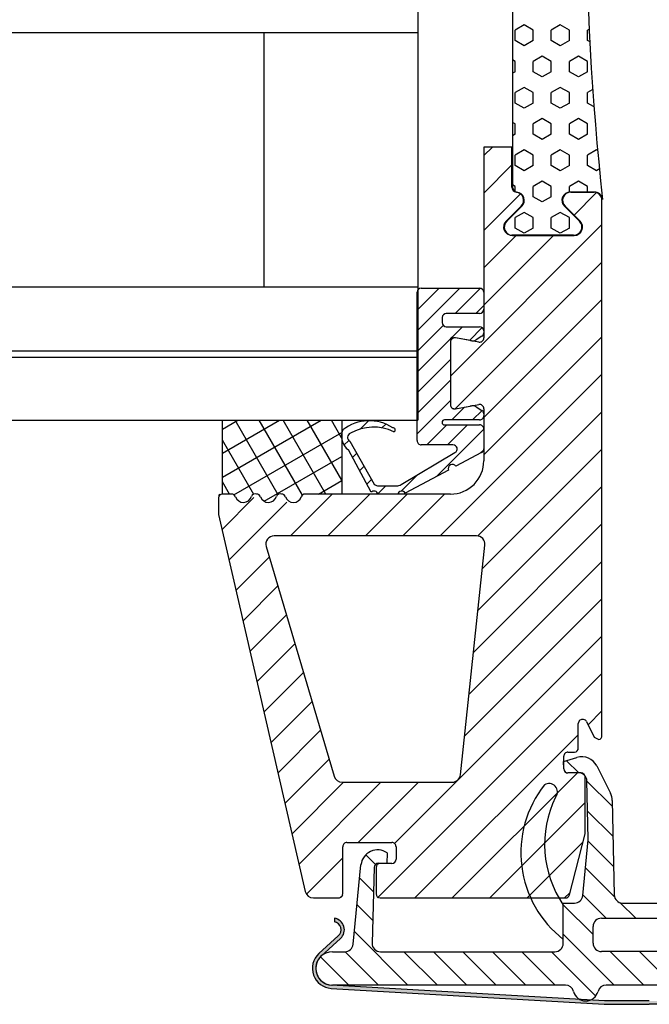
# Model space of a CAD drawing. Units: millimetres. Extents: x 22980 to 24172, y 14276 to 14394.
# Drawn here: x 23564 to 23601, y 14279 to 14338 of the extents above; entities that cross this region are included whole.
import ezdxf

# ---------------------------------------------------------------- set-up
doc = ezdxf.new("R2010")
doc.units = ezdxf.units.MM
doc.layers.add('A98', color=7, linetype='Continuous')
doc.layers.add('Glas', color=1, linetype='Continuous')

# ---------------------------------------------------------------- blocks, each defined once
blk = doc.blocks.new('A98 m')
at = {"layer": 'A98'}
h = blk.add_hatch(color=256, dxfattribs=at)
edge = h.paths.add_edge_path()
edge.add_line((92.77515971195112, 83.70153918751495), (92.59645096468898, 83.6117439556667))
edge.add_arc((93.22193157999004, 83.92602726717925), 0.6999999999991389, 206.6780143493743, 227.6580121985991)
edge.add_line((92.75044353271528, 83.40863088014632), (93.91167719697273, 82.3504329366526))
edge.add_arc((93.23812285054169, 81.61129524829195), 0.9999999899984793, -86.65607015909433, 47.65801219858628, ccw=False)
edge.add_line((93.29645230889014, 80.61299787059872), (76.93338121386637, 79.65713419331334))
edge.add_line((76.93338121392458, 79.65713419331334), (71.5428644871588, 79.65713419331334))
edge.add_line((71.5428644871588, 79.65713419331334), (55.17979339213502, 80.61299787059872))
edge.add_arc((55.23812285054169, 81.61129524829195), 0.9999999899985172, 132.3419878014199, 266.6560701590879, ccw=False)
edge.add_line((54.56456850411064, 82.3504329366526), (55.72580216836809, 83.40863088014632))
edge.add_arc((55.25431412109333, 83.92602726717925), 0.6999999999992121, 312.3419878014154, 441.4752433099334)
edge.add_line((55.35807983693826, 84.61829360047452), (55.3580798410128, 84.41514144136201))
edge.add_arc((55.25431412109333, 83.92602726717925), 0.5000000000002118, -47.65801219862999, 78.02227258543132, ccw=False)
edge.add_line((55.5910912976849, 83.55645841930274), (54.42985763342745, 82.49826047583812))
edge.add_arc((55.23812285054169, 81.61129524829195), 1.199999990000321, 132.3419878015445, 266.6560701590836)
edge.add_line((55.16812750033728, 80.41333839305773), (71.52245041466244, 79.45777262764497))
edge.add_line((71.52245041466244, 79.45777262767407), (74.23812285054169, 79.456921321512))
edge.add_line((74.23812285054169, 79.4569213214829), (76.95379528636272, 79.45777262764497))
edge.add_line((76.95379528636272, 79.45777262767407), (93.30811820068789, 80.41333839308683))
edge.add_arc((93.23812285054169, 81.61129524829195), 1.199999990000377, 273.3439298409271, 407.6580121984467)
edge.add_line((94.04638806765593, 82.49826047580902), (92.88515440339847, 83.55645841927364))
edge.add_arc((93.22193157999004, 83.92602726717925), 0.5000000000002541, 206.6780143493047, 227.6580121986176, ccw=False)
at = {"layer": 'A98', "ltscale": 0.1}
for p, q in [((66.0394815353809, 160.8959716135844), (66.0394815353809, 130.8959716135844)), ((64.31656161102137, 130.3824572545542), (64.83249201187687, 130.8983876554097)), ((66.00201946962784, 130.8983876554096), (64.3165616110216, 130.8983876554096)), ((64.3165616110216, 130.8983876554096), (64.3165616110216, 119.4395175864313)), ((66.00201946962784, 128.4921130487321), (66.00201946962784, 130.8983876554096)), ((66.0394815353809, 130.8959716135844), (66.0394815353809, 128.4896970069069)), ((64.31656161102137, 128.1373932242869), (66.00201946962761, 129.8228510828932)), ((64.31656161102137, 125.8923291940197), (66.51363719721053, 128.0894047802088)), ((70.90201946965112, 128.198387655427), (69.50201946968605, 128.198387655427)), ((69.53948153543911, 128.1959716136018), (70.93948153540418, 128.1959716136018)), ((69.70821839966243, 126.7938579221262), (71.0799989333807, 128.1656384558445)), ((71.40201946959291, 95.58384461333955), (71.40201946965112, 127.698387655427)), ((65.65127760381597, 126.4547303886477), (66.55276133550956, 127.3420449221714)), ((66.59022340126262, 127.3396288803462), (65.68873966951082, 126.4523143468225)), ((69.15127760381597, 127.3420449221714), (70.05276133550956, 126.4547303886477)), ((70.09022340132083, 126.4523143468225), (69.18873966951082, 127.3396288803462)), ((62.31656161102137, 117.1571371032178), (71.40201946964817, 126.2425949618446)), ((64.31656161102137, 123.6472651637524), (66.26768410269005, 125.5983876554211)), ((64.31656161102137, 121.4022011334852), (68.51274813295754, 125.5983876554213)), ((69.70201946969769, 125.5983876554212), (66.00201946962784, 125.5983876554212)), ((66.03948153543911, 125.595971613596), (69.73948153539254, 125.595971613596)), ((62.59519901926865, 115.1907104811978), (71.4020194696443, 123.9975309315735)), ((64.31656161102148, 114.6670090426833), (71.40201946964032, 121.7524669013021)), ((62.31656161102137, 119.4022011334852), (62.39479837489421, 119.480437897358)), ((64.02314956661007, 119.1933156481802), (62.60997365543312, 119.4424966898198)), ((64.31656161102148, 112.421945012416), (71.40201946963623, 119.5074028710308)), ((62.3165616110216, 119.1962947515687), (62.3165616110216, 115.4395175864313)), ((61.70735027822798, 107.5676696493551), (71.40201946963214, 117.2623388407594)), ((62.60997365543312, 115.1933156481802), (64.02314956661007, 115.4424966898198)), ((63.94767022087728, 107.5629255617373), (71.40201946962804, 115.0172748104881)), ((64.3165616110216, 115.1962947515687), (64.3165616110216, 112.070085690849)), ((64.22592372861868, 105.5961150392113), (71.40201946962395, 112.7722107802167)), ((63.96002915748124, 103.0851564378066), (71.40201946961997, 110.5271467499454)), ((48.40201817736101, 109.9777857603593), (48.4942778149873, 110.0700453979856)), ((49.19490904722056, 110.0700453530564), (48.65201821946698, 110.0700453878646)), ((52.72709416189821, 107.5676696540946), (55.22951021635265, 110.0700857085491)), ((62.31656160991565, 110.070085690849), (53.6092179234854, 110.0700857125896)), ((54.97215819098062, 107.5676696529098), (57.4745742410131, 110.0700857029422)), ((57.21722222006315, 107.5676696517248), (59.71963826567321, 110.070085697335)), ((59.46228624914556, 107.56766965054), (61.96470229033332, 110.0700856917279)), ((48.40201820351808, 109.8200453464499), (48.40201834484628, 108.9667678781527)), ((48.62195095607376, 107.9526545088048), (50.52959384123733, 109.8602973939684)), ((49.0413336842347, 106.1269732066985), (52.49896890704565, 109.5846084295094)), ((48.41471021855409, 108.8548269495634), (53.61286413169159, 86.22592078012278)), ((63.69413458634369, 100.5741978364018), (71.40201946961588, 108.282082719674)), ((63.87895646621632, 107.5676696482089), (51.74705450784109, 107.5676696546118)), ((62.91672661388452, 93.23279471223688), (64.37617645820296, 107.0150172082915)), ((51.26757392520244, 106.9259009307982), (55.34258377750098, 93.1436784280788)), ((49.46071641239575, 104.3012919045922), (51.45418433646785, 106.2947598286643)), ((63.42824001520614, 98.06323923499701), (71.40201946961179, 106.0370186894027)), ((49.88009914055669, 102.4756106024859), (51.96650661914293, 104.5620180810721)), ((63.16234544406859, 95.55228063359209), (71.4020194696077, 103.7919546591312)), ((50.29948186871763, 100.6499293003794), (52.47882890181791, 102.8292763334797)), ((50.71886459687857, 98.82424799827311), (52.99115118449288, 101.0965345858874)), ((58.93340866200015, 89.07827982125639), (71.4020194696036, 101.5468906288598)), ((51.1382473250394, 96.99856669616668), (53.50347346716774, 99.36379283829501)), ((57.93801242026223, 85.83781954925121), (71.40201946959962, 99.3018265985886)), ((51.55763005320034, 95.17288539406036), (54.01579574984271, 97.63105109070261)), ((70.571481984809, 96.22622508353072), (71.40201946959553, 97.05676256831725)), ((69.98137698514779, 94.8366453972678), (69.981376985206, 96.30527482629734)), ((70.47970998683172, 96.42017190195949), (70.92604105710211, 95.47691586563926)), ((51.9770127813614, 93.34720409195415), (54.52811803251757, 95.89830934311033)), ((60.18307645049583, 85.83781954921756), (69.98137698518303, 95.63612008390476)), ((70.92604105710211, 95.47691586563926), (71.20681635302185, 95.33992392630645)), ((69.35966888349662, 94.58781954864136), (69.75557816389642, 94.58781954864136)), ((52.39639550952245, 91.52152278984784), (55.04044031519288, 94.16556759551827)), ((69.10966888349662, 93.58781954864136), (69.10966888349662, 94.33781954864136)), ((52.81577823768339, 89.69584148774152), (55.90538390197992, 92.78544715203805)), ((53.23516096584444, 87.87016018563531), (58.15044793224729, 92.78544715203816)), ((55.82206435990679, 92.7854471520379), (62.41950662178147, 92.7854471520379)), ((56.77292800433963, 89.16286319386313), (60.39551196251443, 92.78544715203793)), ((62.4281404807291, 85.83781954918356), (69.92814048018715, 93.3378195486415)), ((70.15148744429621, 93.33781954864136), (69.3596688832638, 93.33781954864136)), ((70.40148744429621, 89.75830031631378), (70.40148744429621, 93.08781954864136)), ((64.67320451096236, 85.83781954914957), (70.40148744429598, 91.56610248248319)), ((69.44711677055034, 86.02539757100496), (70.39356903522435, 89.69587833824082)), ((55.85558605671554, 86.08784999858219), (55.85558605671554, 88.9128631938631)), ((56.10558605671554, 89.1628631938631), (58.80558605678539, 89.1628631938631)), ((59.05558605678539, 88.9128631938631), (59.05558605678539, 88.1628631938631)), ((66.91826854119563, 85.83781954911547), (70.26058127280635, 89.18013228072618)), ((53.67878820273529, 86.06872339225868), (55.85558605671554, 88.24552124623892)), ((57.85558605671554, 87.6628631938631), (57.85558605671554, 86.08781954925254)), ((58.80558605678539, 87.9128631938631), (58.10558605671554, 87.9128631938631)), ((54.10017225798379, 85.8378617915416), (55.10016059142231, 85.83786179168712)), ((55.10016059142231, 85.83786179168712), (55.60558022349301, 85.8378499986404)), ((55.69297680014779, 85.83784795940403), (55.85558605671542, 86.00045721597166)), ((58.10558605671554, 85.83781954925254), (69.2050351796222, 85.83781954907792)), ((69.16333257142901, 85.83781954908147), (69.48054320280085, 86.15503018045331))]:
    blk.add_line(p, q, dxfattribs=at)
at = {"layer": 'A98'}
for p, q in [((66.19714014528084, 137.2875869010435), (66.19714014528084, 137.9125869010435)), ((66.7384061282714, 138.2250869122439), (66.19714025090612, 137.9125869122439)), ((67.27967196265303, 137.9125868154029), (66.73840608528775, 138.2250868154029)), ((67.27967190028083, 137.2875869010435), (67.27967190028083, 137.9125869010435)), ((68.36220365528082, 137.2875869010435), (68.36220365528082, 137.9125869010435)), ((68.90346963786725, 138.2250869120106), (68.36220376050197, 137.9125869120106)), ((69.44473547224885, 137.9125868156363), (68.90346959488357, 138.2250868156363)), ((69.44473541028081, 137.2875869010435), (69.44473541028081, 137.9125869010435)), ((70.5272671652808, 137.2875869010435), (70.5272671652808, 137.9125869010435)), ((70.60767127988919, 137.9590081884742), (70.52726727009777, 137.9125869117772)), ((66.73840608515302, 136.9750868151696), (66.19714020778774, 137.2875868151696)), ((67.27967200577142, 137.2875869120106), (66.73840612840614, 136.9750869120106)), ((68.90346959474886, 136.9750868154029), (68.36220371738358, 137.2875868154029)), ((69.44473551536721, 137.2875869117772), (68.90346963800194, 136.9750869117772)), ((70.6441388941424, 137.2201109271391), (70.5272672269794, 137.2875868156363)), ((66.19714020765302, 136.0375868149362), (66.03948153538089, 136.1286110918126)), ((66.19714014528084, 135.4125869010435), (66.19714014528084, 136.0375869010435)), ((67.27967190028083, 135.4125869010435), (67.27967190028083, 136.0375869010435)), ((67.82093788327138, 136.3500869117772), (67.27967200590611, 136.0375869117772)), ((68.36220371724885, 136.0375868151696), (67.82093783988357, 136.3500868151696)), ((68.36220365528082, 135.4125869010435), (68.36220365528082, 136.0375869010435)), ((69.44473541028081, 135.4125869010435), (69.44473541028081, 136.0375869010435)), ((69.98600139286727, 136.3500869115438), (69.44473551550199, 136.0375869115438)), ((70.52726722684469, 136.0375868154029), (69.98600134947941, 136.3500868154029)), ((70.5272671652808, 135.4125869010435), (70.5272671652808, 136.0375869010435)), ((66.19714025117555, 135.4125869117772), (66.03948153538083, 135.321562609773)), ((67.82093783974885, 135.1000868149362), (67.27967196238357, 135.4125868149362)), ((68.36220376077144, 135.4125869115438), (67.82093788340616, 135.1000869115438)), ((69.98600134934468, 135.1000868151696), (69.4447354719794, 135.4125868151696)), ((70.52726727036728, 135.4125869113105), (69.986001393002, 135.1000869113105)), ((66.19714014528084, 133.5375869010435), (66.19714014528084, 134.1625869010435)), ((66.7384061286756, 134.4750869115438), (66.19714025131033, 134.1625869115438)), ((67.27967196224881, 134.1625868147029), (66.73840608488354, 134.4750868147029)), ((67.27967190028083, 133.5375869010435), (67.27967190028083, 134.1625869010435)), ((68.36220365528082, 133.5375869010435), (68.36220365528082, 134.1625869010435)), ((68.90346963827145, 134.4750869113105), (68.36220376090617, 134.1625869113105)), ((69.44473547184468, 134.1625868149362), (68.9034695944794, 134.4750868149362)), ((69.44473541028081, 133.5375869010435), (69.44473541028081, 134.1625869010435)), ((70.5272671652808, 133.5375869010435), (70.5272671652808, 134.1625869010435)), ((70.81789214428949, 134.3303792601915), (70.52726727050198, 134.1625869110771)), ((66.73840608474885, 133.2250868144696), (66.19714020738357, 133.5375868144696)), ((67.27967200617562, 133.5375869113105), (66.73840612881034, 133.2250869113105)), ((68.90346959434464, 133.2250868147029), (68.36220371697937, 133.5375868147029)), ((69.44473551577143, 133.5375869110771), (68.90346963840615, 133.2250869110771)), ((70.88974248834708, 133.3283116249777), (70.52726722657523, 133.5375868149362)), ((66.19714020724882, 132.2875868142362), (66.03948153538084, 132.3786110908793)), ((67.8209378836756, 132.6000869110771), (67.27967200631032, 132.2875869110771)), ((68.36220371684468, 132.2875868144696), (67.8209378394794, 132.6000868144696)), ((69.98600139327145, 132.6000869108438), (69.44473551590617, 132.2875869108438)), ((70.52726722644047, 132.2875868147029), (69.9860013490752, 132.6000868147029)), ((66.19714014528084, 131.6625869010435), (66.19714014528084, 132.2875869010435)), ((67.27967190028083, 131.6625869010435), (67.27967190028083, 132.2875869010435)), ((68.36220365528082, 131.6625869010435), (68.36220365528082, 132.2875869010435)), ((69.44473541028081, 131.6625869010435), (69.44473541028081, 132.2875869010435)), ((70.5272671652808, 131.6625869010435), (70.5272671652808, 132.2875869010435)), ((66.19714025157977, 131.6625869110771), (66.03948153538084, 131.5715626088396)), ((67.82093783934465, 131.3500868142362), (67.27967196197937, 131.6625868142362)), ((68.36220376117562, 131.6625869108438), (67.82093788381034, 131.3500869108438)), ((69.9860013489405, 131.3500868144696), (69.44473547157523, 131.6625868144696)), ((70.52726727077145, 131.6625869106105), (69.98600139340617, 131.3500869106105)), ((66.73840612907979, 130.7250869108438), (66.19714025171452, 130.4125869108438)), ((67.27967196184464, 130.4125868140029), (66.73840608447937, 130.7250868140029)), ((68.90346963867562, 130.7250869106105), (68.36220376131034, 130.4125869106105)), ((69.44473547144048, 130.4125868142362), (68.9034695940752, 130.7250868142362)), ((71.06853314827141, 130.7250869103771), (70.52726727090614, 130.4125869103771)), ((71.10636013751687, 130.703247366296), (71.06853310367106, 130.7250868144696)), ((66.19714014528084, 129.7875869010435), (66.19714014528084, 130.4125869010435)), ((67.27967190028083, 129.7875869010435), (67.27967190028083, 130.4125869010435)), ((68.36220365528082, 129.7875869010435), (68.36220365528082, 130.4125869010435)), ((69.44473541028081, 129.7875869010435), (69.44473541028081, 130.4125869010435)), ((70.5272671652808, 129.7875869010435), (70.5272671652808, 130.4125869010435)), ((66.73840608434469, 129.4750868137695), (66.19714020697941, 129.7875868137695)), ((67.27967200657979, 129.7875869106105), (66.73840612921451, 129.4750869106105)), ((68.90346959394047, 129.4750868140029), (68.3622037165752, 129.7875868140029)), ((69.44473551617558, 129.7875869103771), (68.90346963881031, 129.4750869103771)), ((71.06853310353631, 129.4750868142362), (70.52726722617103, 129.7875868142362)), ((71.21368543810615, 129.5588906236756), (71.06853314840616, 129.4750869101438)), ((67.82093788407975, 128.8500869103771), (67.27967200671448, 128.5375869103771)), ((68.36220371644052, 128.5375868137695), (67.82093783907524, 128.8500868137695)), ((69.98600139367561, 128.8500869101438), (69.44473551631033, 128.5375869101438)), ((70.5272672260363, 128.5375868140029), (69.98600134867102, 128.8500868140029)), ((66.19714020684464, 128.5375868135362), (66.03948153538087, 128.6286110899458)), ((66.19714014528084, 128.2256157151349), (66.19714014528084, 128.5375869010435)), ((67.27967190028083, 127.9125869010435), (67.27967190028083, 128.5375869010435)), ((68.36220365528082, 127.9125869010435), (68.36220365528082, 128.5375869010435)), ((69.44473541028081, 128.1950953527076), (69.44473541028081, 128.5375869010435)), ((70.5272671652808, 128.198387655427), (70.5272671652808, 128.5375869010435)), ((67.82093783894047, 127.6000868135362), (67.27967196157519, 127.9125868135362)), ((68.36220376157978, 127.9125869101438), (67.8209378842145, 127.6000869101438)), ((66.19714014528084, 126.0375869010435), (66.19714014528084, 126.6625869010435)), ((66.73840612948395, 126.9750869101438), (66.19714025211867, 126.6625869101438)), ((67.27967196144054, 126.6625868133028), (66.73840608407527, 126.9750868133028)), ((67.27967190028083, 126.0375869010435), (67.27967190028083, 126.6625869010435)), ((68.36220365528082, 126.0375869010435), (68.36220365528082, 126.6625869010435)), ((68.90346963907979, 126.9750869099103), (68.36220376171451, 126.6625869099103)), ((69.4447354710363, 126.6625868135362), (68.90346959367102, 126.9750868135362)), ((69.44473541028081, 126.0375869010435), (69.44473541028081, 126.6625869010435)), ((66.73840608394048, 125.7250868130695), (66.1971402065752, 126.0375868130695)), ((67.27967200698396, 126.0375869099103), (66.73840612961868, 125.7250869099103)), ((68.90346959353637, 125.7250868133028), (68.3622037161711, 126.0375868133028)), ((69.44473551657983, 126.037586909677), (68.90346963921455, 125.725086909677)), ((62.88311859594086, 122.4331357635067), (60.31706601474593, 119.8670831823117)), ((61.6456817288644, 122.4331357635067), (60.31706601474594, 121.1045200493882)), ((60.56656161099613, 122.4308909507685), (64.06656161099613, 122.4308909507685)), ((64.11576617690564, 122.428346477395), (62.60055546299869, 120.913135763488)), ((60.31656161098931, 117.3187331894345), (60.31656161099659, 122.1808909507689)), ((64.31656161099613, 122.1808909507687), (64.31656161099659, 121.1608909507684)), ((64.31706601474593, 121.3922094481588), (63.83799233007514, 120.913135763488)), ((61.81656161098886, 120.6608909507689), (61.8165616109884, 120.3639491820953)), ((64.06656161099613, 120.9108909507684), (62.0665616109884, 120.9108909507689)), ((61.88369116711313, 120.1962714676025), (60.31706601474594, 118.6296463152353)), ((63.04105056140608, 120.116193994819), (60.31706601474593, 117.3922094481588)), ((62.0665616109884, 120.1139491820953), (64.06656161099613, 120.1139491820948)), ((64.22349787335892, 120.0612044396954), (63.45715701349817, 119.2948635798346)), ((63.5114292538799, 119.282877950399), (62.61853953369223, 119.4416586721789)), ((64.20102829656821, 119.5402370572559), (63.86191653743231, 119.323878250883)), ((64.31656161099659, 119.8639491820948), (64.31656161099613, 119.7509945256203)), ((62.31656161099477, 119.1971217719947), (62.3165616109884, 115.4403446068755)), ((62.31706601474593, 118.1547725810824), (60.31706601474593, 116.1547725810824)), ((60.31656161098704, 113.2805497640844), (60.31656161098931, 117.3187331894345)), ((62.31706601474593, 116.9173357140059), (60.31706601474593, 114.9173357140059)), ((62.31706601474593, 115.6798988469295), (60.31706601474593, 113.6798988469295)), ((63.1679930034386, 115.2933889685457), (62.40036604438301, 114.5257620094901)), ((62.60997365540902, 115.194142668622), (63.49516926002548, 115.3481569977187)), ((63.86228263324506, 115.3133545529205), (64.20102829493158, 115.0972293263585)), ((64.2075516434513, 115.0955107414819), (63.63780291145947, 114.5257620094901)), ((64.31656161099295, 114.8864718569535), (64.31656161099431, 114.773517196777)), ((48.65201763482924, 114.5006089094361), (55.80921510490748, 114.5006102699528)), ((48.65201821946698, 110.0700453874281), (48.65201763482924, 114.5006089094361)), ((48.65201770472379, 113.9709272074762, -5.177261148908565e-08), (49.56945353406428, 114.5006090305101, -5.177261148908565e-08)), ((48.65201789518522, 112.5275516444651, -5.177261148908565e-08), (52.06945410551145, 114.5006093604353, -5.177261148908565e-08)), ((48.65201808564677, 111.084176081454, -5.177261148908565e-08), (54.56945467695869, 114.5006096903605, -5.177261148908565e-08)), ((51.9814069815644, 110.0349592015908, -5.177261148908565e-08), (49.40316286340148, 114.5006090085646, -5.177261148908565e-08)), ((53.44168453874096, 110.0056842794085, -5.177261148908565e-08), (50.84653842640051, 114.500609199047, -5.177261148908565e-08)), ((54.8478780374666, 110.0700856943426, -5.177261148908565e-08), (52.28991398939954, 114.5006093895293, -5.177261148908565e-08)), ((55.80921510495043, 110.9050010502614, -5.177261148908565e-08), (53.73328955239857, 114.5006095800117, -5.177261148908565e-08)), ((55.78569356659086, 113.4457415497723, -5.177261148908565e-08), (55.17666511539761, 114.500609770494, -5.177261148908565e-08)), ((57.39959959692421, 114.4747430303371), (56.89294520900363, 113.9680886424165)), ((58.43918934892834, 114.2768959152648), (58.20801980368241, 114.0457263700188)), ((62.10036604439465, 114.2257620095017), (60.90739861169805, 113.0327945768051)), ((64.06656161099477, 114.523517196775), (61.96656161098849, 114.5235171967743)), ((61.96656161098895, 114.2235171967748), (64.0665616109884, 114.2235171967751)), ((63.33780291147111, 114.2257620095017), (62.1448354787745, 113.0327945768051)), ((49.32849302657354, 110.0313633977241, -5.177261148908565e-08), (55.80921510490748, 113.7730100341934, -5.177261148908565e-08)), ((64.31706601474593, 113.9675882457001), (61.4773933269388, 111.1279155578929)), ((64.3165616109884, 113.9735171967745), (64.31656161098704, 112.7787714550984)), ((50.52598935128783, 110.0558164834613, -5.177261148908565e-08), (48.65201779304095, 113.3016304342839, -5.177261148908565e-08)), ((56.22198775248845, 113.2971311859014), (55.93189364266387, 113.0070370760768)), ((56.29126810109142, 113.2497278420393), (57.7360030604284, 110.6639426504845)), ((62.46629553597654, 113.0305497640842), (60.56656161098749, 113.0305497640842)), ((51.14876853750866, 109.6389242809877, -5.177261148908565e-08), (55.80921510492487, 112.3296343612294, -5.177261148908565e-08)), ((57.55604712702075, 110.1776297697446), (56.19863077148443, 112.7182168129407)), ((56.69412894053522, 112.5318355068717), (56.43719469364369, 112.2749012599801)), ((59.35327723764863, 110.6410302799964), (62.58321799303462, 112.5595766004753)), ((64.18348406804557, 112.5577982914898), (62.63641428111055, 111.7392047673934)), ((64.3103428431884, 112.7234282070661), (64.10534606600191, 112.5184314298796)), ((57.13768665390871, 111.7379563531687), (56.86811197884873, 111.4683816781087)), ((60.34275348524209, 111.2307125832727), (59.36310281157081, 110.2510619096014)), ((62.19755788493126, 111.5069948134827), (59.60311707984579, 110.1342109483788)), ((49.07439863241386, 110.0700453603465, -5.177261148908565e-08), (48.65201812293007, 110.8016298628992, -5.177261148908565e-08)), ((54.39556201210695, 110.0700856945761, -5.177261148908565e-08), (55.80921510495097, 110.8862586882703, -5.177261148908565e-08)), ((57.5812443672822, 110.9440771994657), (57.29902926405377, 110.6618620962373)), ((58.44776156358439, 110.5731575286915), (57.9665629537996, 110.0919589189067)), ((58.02647744033698, 110.5709127162482), (59.09793219311609, 110.5709127155511)), ((59.1519675483321, 110.0709127155149), (57.97239486956209, 110.0709127155147)), ((70.00689031939166, 93.34675158911944), (69.28079094481603, 94.07285096369506)), ((72.02766115594193, 91.32598075256917), (70.49914381658547, 92.85449809192562)), ((72.06384704908587, 89.5220279064589), (70.53920038421543, 91.04667457132933)), ((72.10003294222989, 87.71807506034844), (70.56625350550317, 89.25185449707516)), ((57.82537041320177, 87.85060196564561), (57.24229930673471, 88.43367307211267)), ((72.1528944874103, 85.89744656220171), (70.40906086164546, 87.64128018796654)), ((57.70386552838497, 86.20433989749606), (56.87359512649891, 87.03461029938214)), ((71.6581701088335, 84.62440398781206), (70.25186821778763, 86.03070587885793)), ((57.654215071208, 84.48622340170658), (56.71362663095783, 85.42681184195678)), ((70.86504870606552, 83.64975843761371), (69.08282804327587, 85.43197910040337)), ((73.42593706180008, 84.62440398781189), (72.49747127957488, 85.55286977003712)), ((55.35807983693826, 84.61829360047452), (55.3580798410128, 84.4151414413329)), ((55.5910912976849, 83.55645841930274), (54.42985763342745, 82.49826047580902)), ((54.56456850411064, 82.3504329366526), (55.72580216830988, 83.40863088014632)), ((59.76137627166247, 80.61129524828581), (56.5536581354169, 83.81901338453139)), ((72.135744942429, 80.6112952482838), (69.08282804327575, 83.66421214743704)), ((56.22584236572888, 80.61129524828664), (54.52490248719957, 82.31223512681592)), ((57.9936093186956, 80.61129524828635), (55.99344866411326, 82.6114559028687)), ((61.52914322462911, 80.6112952482855), (59.52914322463062, 82.611295248284)), ((63.29691017759583, 80.61129524828522), (61.29691017759703, 82.61129524828402)), ((65.06467713056261, 80.61129524828476), (63.06467713056344, 82.61129524828394)), ((66.83244408352934, 80.61129524828436), (64.83244408352974, 82.61129524828397)), ((68.60021103649606, 80.61129524828408), (66.60021103649612, 82.61129524828402)), ((71.02745894255051, 79.95181429519596), (68.36797798946256, 82.61129524828388)), ((73.90351189539561, 80.61129524828362), (71.89040991275056, 82.62439723092868)), ((74.2381228505397, 82.04445124610587), (73.658176865717, 82.62439723092854)), ((75.67127884836154, 80.61129524828402), (74.23812285053981, 82.04445124610575)), ((55.16812750033728, 80.41333839305773), (71.52245041466244, 79.45777262767407)), ((71.5428644871588, 79.65713419331334), (55.17979339213502, 80.61299787059872)), ((71.52245041466244, 79.45777262767407), (74.23812285054169, 79.4569213214829)), ((74.23812285054169, 79.65713419331334), (71.5428644871588, 79.65713419331334)), ((76.95379540953013, 79.45715732723804), (74.23812285054169, 79.4569213214829))]:
    blk.add_line(p, q, dxfattribs=at)
at = {"layer": 'A98', "linetype": 'Continuous'}
for p, q in [((55.80921510490748, 114.5006102699528), (55.80921510496569, 110.0700856938467)), ((69.10214103079272, 94.01690822262785), (69.8988685945111, 94.26639686101848)), ((69.10970695968012, 93.58345644702817), (69.10214103079272, 94.01690822262785)), ((71.09171585065258, 93.7610225615741), (71.91409065364621, 92.12358847891775)), ((69.99210349839507, 93.34676062443381), (69.36321284586631, 93.3378446692387)), ((70.57595398843, 89.38791961309786), (70.4990687313915, 92.85788681910876)), ((72.02026225004619, 91.69483381073414), (72.1340174880716, 86.02386461344517)), ((70.24743881341385, 85.98532280803508), (70.57371210239364, 89.32827425972525)), ((58.52046932155952, 88.54365927913713), (58.49812285053974, 87.9037400749522)), ((56.47831811548292, 83.06179198651543), (56.95206905182602, 87.82332970105116)), ((57.74637534269948, 87.67535985098161), (57.61489951445799, 83.12573831387098)), ((58.49812285053974, 87.9037400749522), (58.0034925526528, 87.91803399534942)), ((69.08282804327575, 83.11129524828388), (69.08282804327575, 85.53389220793392)), ((69.08282804327575, 85.53389220793392), (69.74980339124863, 85.53389220793403)), ((72.63391692530752, 85.53389220793437), (74.23812285053975, 85.53389220793392)), ((74.23812285053975, 85.53389220793392), (76.24523283918609, 85.53389220793483)), ((71.36504870606552, 84.62440398781209, 4.128957674837427e-09), (74.23812285053975, 84.62440398781186, 4.128957674837427e-09)), ((74.23812285053975, 84.62440398781186, 4.128957674837427e-09), (77.11119699501398, 84.62440398781209, 4.128957674837427e-09)), ((70.86504870606552, 83.12439723092857, 4.128957674837427e-09), (70.86504870606552, 84.12440398781209, 4.128957674837427e-09)), ((55.23812285053975, 82.61129524828411), (55.98077472333114, 82.61129524828377)), ((58.11469086878185, 82.61129524828388), (68.58282804327575, 82.61129524828388)), ((74.23812285053975, 82.62439723092857, 4.128957674837427e-09), (71.36504870606552, 82.62439723092857, 4.128957674837427e-09)), ((77.11119699501398, 82.62439723092857, 4.128957674837427e-09), (74.23812285053975, 82.62439723092857, 4.128957674837427e-09)), ((69.20873949976851, 80.61129524828388), (55.23812285053975, 80.61129524828684)), ((74.23812285053975, 80.61129524828365), (71.64822050843179, 80.61129524828388)), ((76.82802519264771, 80.61129524828411), (74.23812285053975, 80.61129524828365))]:
    blk.add_line(p, q, dxfattribs=at)
at = {"layer": 'A98', "ltscale": 0.1}
for centre, radius, start, end in [((239.6329403737064, 146.1032385375714), 169.19475694749, 173.981595287653, 186.2273283492937), ((66.30201946966044, 128.4921130487677), 0.3000000000325994, 180.0000000068069, 262.819244226497), ((66.33948153538554, 128.4896970069105), 0.3000000000046441, 180.0000000007002, 262.8192442200008), ((66.20201946967386, 127.6983876554229), 0.4999999999910144, 314.546165545643, 82.81924421565935), ((66.2394815353979, 127.6959716135836), 0.5000000000013272, 314.5461655491449, 82.81924421917967), ((69.50201946968885, 127.6983876554153), 0.5000000000117097, 90.00000000032081, 225.4538344507132), ((69.53948153541276, 127.6959716135782), 0.5000000000236133, 89.99999999698086, 225.4538344473837), ((70.90201946965166, 127.6983876554276), 0.49999999999946, 359.9999999999382, 90.0000000000619), ((70.93948153541498, 127.6959716135947), 0.5000000000071196, 6.213352799287315, 90.0000000012376), ((66.00201946965406, 126.0983876554065), 0.4999999999853486, 134.5461655466661, 269.9999999969955), ((66.03948153540723, 126.0959716136052), 0.500000000009233, 134.5461655533494, 270.0000000036526), ((69.70201946967185, 126.0983876554064), 0.4999999999851887, 270.0000000029605, 45.45383445337772), ((69.73948153542489, 126.095971613605), 0.5000000000090381, 269.9999999962936, 45.4538344467049), ((62.56656161101832, 119.1962947515697), 0.2499999999967122, 80.00000000031507, 180.0000000002248), ((64.06656161102504, 119.4395175864301), 0.249999999996561, 260.0000000002724, 2.670648154968024e-10), ((62.56656161101802, 115.4395175864299), 0.2499999999964189, 179.9999999996939, 279.9999999997664), ((64.06656161102528, 115.1962947515702), 0.2499999999963194, 359.9999999996678, 99.9999999997934), ((62.31656161099244, 112.0700856908782), 2.000000000029161, 269.9999999691524, 359.9999999991646), ((48.6520182034769, 109.8200453879058), 0.2499999999588174, 89.99999633534311, 180.0000095010002), ((49.19490903122886, 109.8200453530114), 0.2500000000450618, 19.47110113101123, 89.99999633497183), ((49.90201821952148, 110.0700445447842), 0.5000019999888895, 199.4711011228193, 342.7154921094689), ((50.61350956929925, 109.8336689052281), 0.2499999999750269, 70.99768259293025, 159.4351841561899), ((50.69491115253452, 109.8200452568581), 0.2500000000392473, 19.47115514549856, 89.99999633168726), ((51.40201821949809, 110.0700444486091), 0.4999999999780657, 199.4711551415374, 342.7155495054465), ((52.11350765355014, 109.8336694687676), 0.2499999999873188, 70.99721823064668, 159.4350831168027), ((52.19491115255229, 109.8200451606805), 0.2500000000286766, 19.47115515085969, 89.99999633575837), ((52.90201821951436, 110.0700443524574), 0.4999999999958531, 199.4711551417066, 340.5261491860618), ((53.60921792510567, 109.8199749765105), 0.2501107360791082, 90.00000037117455, 160.5261493197066), ((48.90201834493158, 108.9667679610461), 0.5000000000853075, 180.0000094988799, 192.937145805843), ((51.74705450754889, 107.0676696546904), 0.4999999999213287, 89.99999996651675, 196.4714446281056), ((63.87895646594958, 107.0676696480952), 0.5000000001137375, 353.9552677442088, 89.99999996943329), ((70.23137698519172, 96.3052748262954), 0.2499999999857181, 74.99999999983989, 179.9999999995571), ((70.27370870071128, 96.31781973561166), 0.2300271632641878, 26.42057928948323, 84.41843809230124), ((71.1520194695763, 95.5838446133606), 0.2500000000166198, 282.6613174367183, 359.9999999951766), ((69.3596688834961, 94.33781954864189), 0.2499999999994742, 89.99999999987949, 180.0000000001205), ((69.731376985164, 94.83664539725814), 0.2499999999837929, 275.5552011916586, 2.214683835940317e-09), ((69.35966888347924, 93.58781954862398), 0.2499999999826201, 179.9999999960168, 269.9999999506223), ((55.82206435989928, 93.28544715202396), 0.4999999999860551, 196.4714446322346, 270.0000000008607), ((62.41950662176956, 93.28544715201086), 0.4999999999729567, 270.0000000013646, 353.9552677459246), ((70.1514874442966, 93.08781954864176), 0.2499999999996021, 359.9999999999088, 90.00000000009119), ((70.15148744428217, 89.75830031621271), 0.2500000000140389, 345.5409548067535, 2.316298741073731e-08), ((56.1055860567155, 88.91286319386315), 0.2499999999999574, 89.99999999999024, 180.0000000000097), ((58.80558605678554, 88.91286319386325), 0.2499999999998579, 359.9999999999674, 90.0000000000342), ((58.80558605678524, 88.16286319386326), 0.2500000000001492, 270.0000000000342, 359.9999999999642), ((58.10558605671559, 87.66286319386305), 0.2500000000000568, 90.00000000001138, 179.999999999987), ((54.10017225798494, 86.33786179152743), 0.4999999999858318, 192.9371457992869, 269.9999999998673), ((55.6055860567417, 86.08784999854618), 0.2499999999738356, 269.9986631178759, 8.252954177200098e-09), ((58.10558605671753, 86.08781954925453), 0.2500000000019966, 180.000000000456, 269.9999999995424), ((69.20503517964065, 86.08781954908834), 0.2500000000104166, 269.9999999957726, 345.5409547801535)]:
    blk.add_arc(centre, radius, start, end, dxfattribs=at)
at = {"layer": 'A98'}
for centre, radius, start, end in [((60.56656161099613, 122.1808909507685), 0.25, 90, 179.9999999998893), ((64.06656161099613, 122.1808909507685), 0.25, 0, 90), ((64.06656161099659, 121.1608909507684), 0.25, 270, 0), ((62.06656161098886, 120.6608909507689), 0.25, 90, 180), ((62.0665616109884, 120.3639491820953), 0.25, 180, 270), ((64.06656161099659, 119.8639491820948), 0.25, 0, 90), ((62.56656161099158, 119.1971217719976), 0.2499999999970791, 78.00000000070384, 180.0000000006709), ((64.06656161099613, 119.7509945256203), 0.2500000000000002, 302.5385364910533, 0), ((63.63554904467787, 119.740405620991), 0.4740646494151221, 254.8218949713248, 298.5224731810709), ((62.56068399392848, 115.4333399356263), 0.244222855751232, 178.3564472545407, 281.6435527460095), ((63.63746974251831, 114.8955649619334), 0.4744354309849992, 61.71527208439713, 107.4537866565215), ((64.06656161099477, 114.773517196775), 0.25, 270, 4.103678872211488e-10), ((64.0665616109934, 114.8864718569517), 0.2500000000000001, 4.103678872211488e-10, 57.46146395326038), ((57.44609999662885, 111.8892942395215), 2.583631599898405, 56.82872255821557, 127.6598193467811), ((57.71055468204509, 111.2847198685743), 2.803165355510374, 64.34463877922309, 119.6967831637728), ((58.8804456310379, 113.9286244516477), 0.1250000000003185, 290.4916782106374, 99.54507204618024), ((61.96656161098895, 114.3735171967747), 0.1499999999997499, 90, 270), ((64.0665616109884, 113.9735171967748), 0.2500000000001136, 359.9999999999284, 89.99999999997395), ((56.78218253314049, 113.5302927585694), 1.000000000000166, 156.1502814528331, 234.2992556301934), ((56.39030639512771, 113.4792739513815), 0.2499999999996542, 105.8947035387506, 246.6620858694265), ((60.56656161098704, 113.2805497640842), 0.2499999999998864, 179.9999999999805, 270), ((62.46629553597609, 112.7805497640843), 0.2499999999999507, 297.884442483605, 90), ((64.06656161098704, 112.7787714550987), 0.2499999999999589, 297.8844424836342, 359.9999999999479), ((62.43078808616406, 111.5970152180174), 0.2499999999997929, 34.66367641051772, 201.1052085566366), ((58.02647744066257, 111.070912716248), 0.499999999999954, 234.4826989021547, 269.9999999627152), ((59.09793219344078, 111.0709127155509), 0.5000000000000008, 269.9999999627933, 300.7098071233972), ((57.73250531746339, 110.0005351424246), 0.2500000000000638, 16.35036437093946, 134.8968609334822), ((59.3918571004308, 110.0005351424246), 0.2500000000000003, 32.32378702326416, 163.6496356290605), ((73.11900605320943, 88.551056374284, 4.232362979144223e-09), 6.580517073217873, 141.7997704192665, 232.167677130521), ((68.23093223483951, 92.20849638317945, 4.232362979144223e-09), 0.4999999950001101, 320.4696231361107, 124.5071559793763), ((74.39573344466571, 89.05200382902407, 4.232362979144223e-09), 6.438502896583184, 153.8435093757584, 214.3935453570644), ((55.25431412106516, 83.92602726717733), 0.7000000000052746, 312.3419878027226, 81.47524331124272), ((55.25431412109448, 83.92602726717645), 0.4999999999909174, 312.3419878020566, 78.02227258609936), ((55.23812285051611, 81.61129524827527), 1.199999990003912, 132.3419878014033, 266.6560701589356), ((55.23812285053769, 81.61129524826869), 0.9999999899901441, 132.3419878002086, 266.6560701578866)]:
    blk.add_arc(centre, radius, start, end, dxfattribs=at)
at = {"layer": 'A98', "linetype": 'Continuous'}
for centre, radius, start, end in [((70.1980885726375, 93.31221270454088), 0.999999999891412, 26.66735122322319, 107.4107592372966), ((69.35966888346891, 93.58781954863736), 0.2499999999996874, 180.9999999999704, 270.8122435580751), ((69.99919142319013, 92.84681086563592), 0.499999999999987, 1.269314600846835, 90.81224355810343), ((71.02046337557442, 91.67477862175552), 0.9999999999999896, 1.149154728295677, 26.66735122837074), ((70.07607668023034, 89.37684365962501), 0.4999999999982676, 354.4255665163229, 1.269314600852828), ((57.94715583612996, 87.72432317751337), 0.9999999999997012, 55.01839009689377, 174.3180354329321), ((57.99627101986007, 87.66813831818882), 0.2499999999988574, 88.34471634584538, 178.3447163458339), ((69.74980339124846, 86.03389220793433), 0.5000000000002984, 270.0000000000196, 354.4255665164045), ((72.63391692530745, 86.03389220793433), 0.4999999999999482, 181.1491547282787, 270.0000000000081), ((71.36504870606552, 84.12440398781209, 4.128957674837427e-09), 0.5, 90, 180), ((55.98077472333086, 83.11129524828364), 0.4999999999998721, 270.0000000000318, 354.3180354330117), ((58.11469086878158, 83.11129524828404), 0.5000000000001581, 178.344716345684, 270.0000000000309), ((68.58282804327575, 83.11129524828388), 0.5, 270, 0), ((71.36504870606552, 83.12439723092857, 4.128957674837427e-09), 0.5, 180, 270), ((55.23812285053975, 81.61129524828547), 0.9999999999986358, 90, 270), ((69.20873949856231, 80.11129524922706), 0.4999999990568242, 13.95853332007812, 89.9999998617793), ((71.64822050843168, 80.11129524828395), 0.4999999999999289, 89.99999999998697, 166.041466541688), ((70.4284800031283, 80.41447324495591), 0.7568547242795962, 193.9585334760729, 346.0414665594267)]:
    blk.add_arc(centre, radius, start, end, dxfattribs=at)

msp = doc.modelspace()

# ---------------------------------------------------------------- linework, layer by layer
at = {"layer": 'Glas', "color": 7, "lineweight": -3}
for p, q in [((23587.52288537011, 14370.2359692208), (23587.52288537014, 14314.27117734481)), ((23587.52288537011, 14370.2359692208), (23587.52288537014, 14314.27117734481)), ((22980.18501551458, 14337.53872518726), (23587.54161601734, 14337.53872518727)), ((23578.30093482731, 14337.53872518727, -5.173552983561271e-09), (23578.2952497567, 14322.27092558966)), ((23578.30093482731, 14337.53872518727, -5.173552983561271e-09), (23578.2952497567, 14322.27092558966)), ((22980.18501551458, 14322.2546074994), (23587.52288537013, 14322.2711773449)), ((22980.18501551458, 14318.44565772276), (23587.52288537016, 14318.44565772276)), ((22980.18501551458, 14318.06565772272), (23587.5228853702, 14318.06565772271)), ((22980.18501551458, 14314.27117734482), (23587.52288537014, 14314.27117734481))]:
    msp.add_line(p, q, dxfattribs=at)

# ---------------------------------------------------------------- block references
at = {"layer": 'A98', "lineweight": -3}
msp.add_blockref('A98 m', (23527.16885617383, 14199.77056571249), dxfattribs=at)

doc.saveas('drawing.dxf')
